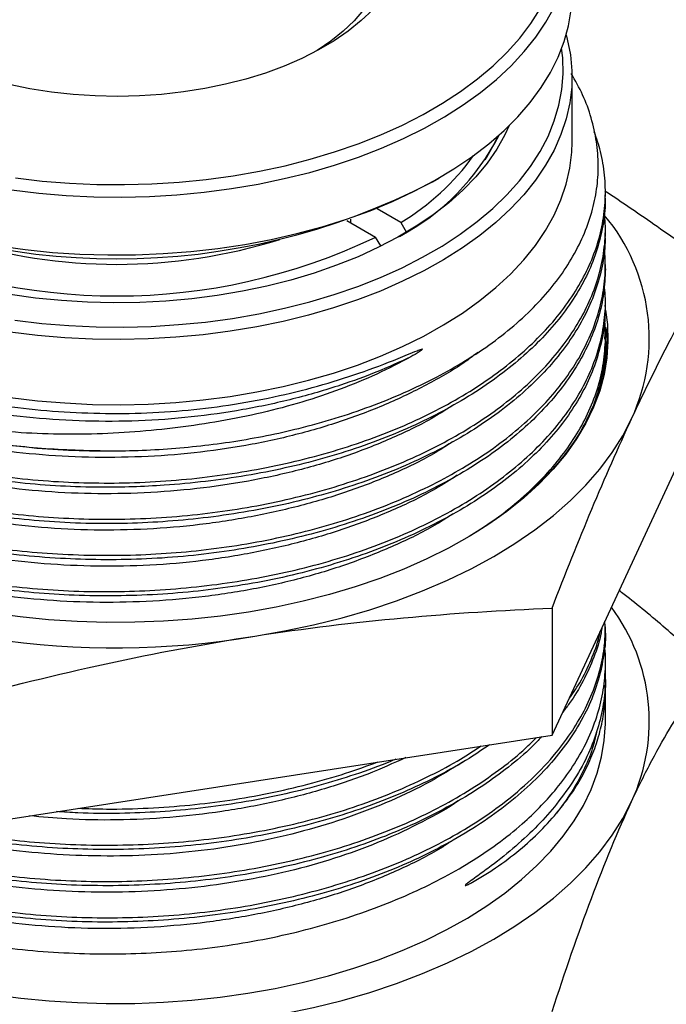
# Model space of a CAD drawing. Units: inches. Extents: x 0.2 to 10.8, y 0.2 to 8.3.
# Drawn here: x 1.7 to 2.8, y 5.6 to 7.4 of the extents above; entities that cross this region are included whole.
import ezdxf

# ---------------------------------------------------------------- set-up
doc = ezdxf.new("R2010")
doc.units = ezdxf.units.IN
doc.header["$MEASUREMENT"] = 0

msp = doc.modelspace()

# ---------------------------------------------------------------- linework, layer by layer
at = {"color": 7, "linetype": 'Continuous', "lineweight": 25}
for p, q in [((2.6556, 7.1665), (2.6556, 7.2822)), ((2.4081, 7.0963), (2.4193, 7.1027)), ((2.7146, 7.0703), (2.7146, 7.0778)), ((2.3518, 7.0238), (2.3098, 7.0481)), ((2.2561, 7.0277), (2.3073, 6.9981)), ((2.2626, 7.03), (2.2626, 7.0239)), ((2.3518, 7.0238), (2.3612, 7.0076)), ((2.7146, 7.0058), (2.7146, 7.0134)), ((2.3163, 6.9826), (2.3073, 6.9981)), ((2.7146, 6.9415), (2.7146, 6.9494)), ((2.7146, 6.8774), (2.7146, 6.8851)), ((2.7138, 6.8169), (2.7144, 6.8255)), ((2.7146, 6.8131), (2.7146, 6.8206)), ((2.62, 6.1143), (2.9024, 6.7227)), ((2.476, 6.4684), (2.4606, 6.4597)), ((2.62, 6.3395), (2.62, 6.1143)), ((2.7146, 6.2987), (2.7146, 6.3062)), ((2.7146, 6.2171), (2.7146, 6.242)), ((2.7146, 6.1377), (2.7146, 6.195)), ((1.5661, 5.9513), (2.62, 6.1143))]:
    msp.add_line(p, q, dxfattribs=at)
at = {"color": 7, "linetype": 'Continuous', "lineweight": 25, "flags": 128}
for points in [[(2.1432, 7.7346), (2.1721, 7.7206), (2.1989, 7.7053), (2.2236, 7.6888), (2.246, 7.6713), (2.2659, 7.6528), (2.2833, 7.6335), (2.298, 7.6134), (2.3099, 7.5928), (2.3189, 7.5717), (2.3251, 7.5502), (2.3283, 7.5285), (2.3285, 7.5067), (2.3258, 7.485), (2.3202, 7.4635), (2.3116, 7.4423), (2.3002, 7.4215), (2.286, 7.4013), (2.2691, 7.3819), (2.2497, 7.3632), (2.2277, 7.3455), (2.2034, 7.3289), (2.2015, 7.3277)], [(1.6377, 6.9824), (1.6856, 6.9758), (1.7341, 6.9709), (1.783, 6.9677), (1.8322, 6.9663), (1.8814, 6.9666), (1.9305, 6.9686), (1.9793, 6.9724), (2.0276, 6.9778), (2.0752, 6.985), (2.122, 6.9938), (2.1678, 7.0042), (2.2124, 7.0162), (2.2557, 7.0298), (2.2974, 7.0449), (2.3374, 7.0614), (2.3757, 7.0793), (2.4119, 7.0985), (2.4461, 7.119), (2.4781, 7.1406), (2.5077, 7.1633), (2.5349, 7.187), (2.5595, 7.2116), (2.5814, 7.237), (2.6007, 7.2632), (2.6171, 7.29), (2.6307, 7.3173), (2.6413, 7.345), (2.6491, 7.3731), (2.6538, 7.4014)], [(1.6616, 7.0817), (1.7098, 7.076), (1.7585, 7.072), (1.8076, 7.0697), (1.8568, 7.0691), (1.906, 7.0702), (1.9549, 7.0731), (2.0035, 7.0777), (2.0515, 7.084), (2.0988, 7.092), (2.1451, 7.1017), (2.1903, 7.1129), (2.2342, 7.1257), (2.2767, 7.1401), (2.3176, 7.1559), (2.3568, 7.1731), (2.3941, 7.1916), (2.4293, 7.2115), (2.4624, 7.2325), (2.4932, 7.2547), (2.5216, 7.2779), (2.5475, 7.3021), (2.5708, 7.3271), (2.5914, 7.3529), (2.6092, 7.3794), (2.6243, 7.4065)], [(1.6684, 7.103), (1.7162, 7.0974), (1.7645, 7.0936), (1.8131, 7.0915), (1.8618, 7.0911), (1.9105, 7.0924), (1.959, 7.0955), (2.007, 7.1003), (2.0544, 7.1068), (2.1011, 7.1149), (2.1467, 7.1247), (2.1913, 7.1361), (2.2346, 7.1491), (2.2764, 7.1636), (2.3165, 7.1795), (2.3549, 7.1968), (2.3914, 7.2155), (2.4258, 7.2354), (2.458, 7.2565), (2.4879, 7.2787), (2.5154, 7.302), (2.5404, 7.3261), (2.5627, 7.3511), (2.5823, 7.3769), (2.5992, 7.4033)], [(2.3022, 7.4016), (2.2817, 7.3822), (2.2588, 7.3637)], [(2.2588, 7.3637), (2.2335, 7.3463), (2.206, 7.3301), (2.1764, 7.3151), (2.145, 7.3015), (2.1119, 7.2892), (2.0773, 7.2785), (2.0413, 7.2693), (2.0043, 7.2616), (1.9663, 7.2557), (1.9277, 7.2513), (1.8886, 7.2487), (1.8493, 7.2478), (1.81, 7.2487), (1.7709, 7.2512), (1.7323, 7.2554), (1.6943, 7.2613), (1.6572, 7.2689)], [(2.645, 7.3572), (2.6471, 7.3495), (2.6527, 7.3212), (2.6554, 7.2928), (2.655, 7.2644), (2.6516, 7.2361), (2.6452, 7.2079), (2.6359, 7.18), (2.6237, 7.1525), (2.6085, 7.1254), (2.5905, 7.099), (2.5698, 7.0732), (2.5464, 7.0482), (2.5204, 7.0241), (2.4919, 7.0009), (2.461, 6.9788), (2.4278, 6.9578), (2.3925, 6.938), (2.3551, 6.9195), (2.3159, 6.9023), (2.2749, 6.8866), (2.2323, 6.8723), (2.1883, 6.8596), (2.1431, 6.8484), (2.0967, 6.8389), (2.0494, 6.8309), (2.0014, 6.8247), (1.9528, 6.8202), (1.9038, 6.8174), (1.8546, 6.8163), (1.8054, 6.8169), (1.7564, 6.8193), (1.7077, 6.8234), (1.6595, 6.8292)], [(1.6673, 6.8504), (1.7151, 6.8448), (1.7633, 6.8409), (1.8119, 6.8387), (1.8607, 6.8383), (1.9094, 6.8396), (1.9578, 6.8426), (2.0058, 6.8473), (2.0533, 6.8538), (2.1, 6.8619), (2.1457, 6.8717), (2.1903, 6.883), (2.2335, 6.896), (2.2754, 6.9104), (2.3156, 6.9263), (2.354, 6.9436), (2.3905, 6.9622), (2.425, 6.9821), (2.4573, 7.0032), (2.4872, 7.0254), (2.5148, 7.0486), (2.5398, 7.0728), (2.5622, 7.0977), (2.5819, 7.1235), (2.5988, 7.1499), (2.6129, 7.1768), (2.624, 7.2042), (2.6322, 7.2319), (2.6375, 7.2599), (2.6397, 7.288), (2.639, 7.3161), (2.6371, 7.333)], [(2.5441, 7.1959), (2.5364, 7.1794), (2.522, 7.1539), (2.5048, 7.129), (2.4848, 7.1049), (2.4621, 7.0815), (2.4369, 7.059), (2.4092, 7.0375), (2.3792, 7.0171), (2.3469, 6.9979), (2.3125, 6.9799), (2.2762, 6.9632), (2.2381, 6.9479), (2.1983, 6.9341), (2.1571, 6.9217), (2.1146, 6.911), (2.071, 6.9019), (2.0264, 6.8944), (1.9811, 6.8886), (1.9353, 6.8844), (1.8891, 6.8821), (1.8427, 6.8814), (1.7963, 6.8825), (1.7502, 6.8853), (1.7044, 6.8898), (1.6593, 6.8961)], [(1.6595, 6.7135), (1.7077, 6.7077), (1.7564, 6.7036), (1.8054, 6.7012), (1.8546, 6.7006), (1.9038, 6.7016), (1.9528, 6.7044), (2.0014, 6.709), (2.0494, 6.7152), (2.0967, 6.7231), (2.1431, 6.7327), (2.1883, 6.7439), (2.2323, 6.7566), (2.2749, 6.7709), (2.3159, 6.7866), (2.3551, 6.8038), (2.3925, 6.8223), (2.4278, 6.8421), (2.461, 6.8631), (2.4919, 6.8852), (2.5204, 6.9083), (2.5464, 6.9325), (2.5698, 6.9575), (2.5905, 6.9832), (2.6085, 7.0097), (2.6237, 7.0367), (2.6359, 7.0643), (2.6452, 7.0922), (2.6516, 7.1203), (2.655, 7.1487), (2.6556, 7.1665)], [(2.7147, 6.8685), (2.7181, 6.8427), (2.7192, 6.8132), (2.7174, 6.7837), (2.7125, 6.7543), (2.7046, 6.7251), (2.6938, 6.6963), (2.6801, 6.6679), (2.6635, 6.6399), (2.6442, 6.6126), (2.622, 6.586), (2.5972, 6.5602), (2.5698, 6.5353), (2.54, 6.5113), (2.5077, 6.4884), (2.4732, 6.4667), (2.4365, 6.4461), (2.3978, 6.4268), (2.3572, 6.4089), (2.3149, 6.3923), (2.2709, 6.3773), (2.2255, 6.3637), (2.1788, 6.3517), (2.1309, 6.3413), (2.0821, 6.3326), (2.0324, 6.3255), (1.9822, 6.3201), (1.9314, 6.3165), (1.8804, 6.3145), (1.8293, 6.3143), (1.7782, 6.3158), (1.7274, 6.319), (1.677, 6.324), (1.6272, 6.3307)], [(2.093, 6.29), (2.1457, 6.2991), (2.1973, 6.3099), (2.2478, 6.3225), (2.2969, 6.3367), (2.3445, 6.3526), (2.3904, 6.37), (2.4345, 6.389), (2.4766, 6.4094), (2.5166, 6.4312), (2.5543, 6.4542), (2.5897, 6.4785), (2.6225, 6.504), (2.6527, 6.5305), (2.6802, 6.558), (2.7048, 6.5863), (2.7266, 6.6155), (2.7454, 6.6453), (2.7612, 6.6757)], [(1.6284, 5.6541), (1.6779, 5.6475), (1.7281, 5.6426), (1.7786, 5.6394), (1.8294, 5.6379), (1.8803, 5.6381), (1.931, 5.64), (1.9815, 5.6437), (2.0315, 5.649), (2.0808, 5.6561), (2.1294, 5.6648), (2.177, 5.6751), (2.2235, 5.687), (2.2686, 5.7005), (2.3124, 5.7155), (2.3545, 5.7319), (2.3949, 5.7498), (2.4334, 5.769), (2.4699, 5.7894), (2.5042, 5.8111), (2.5363, 5.8338), (2.566, 5.8577), (2.5932, 5.8825), (2.6179, 5.9081), (2.6399, 5.9346), (2.6592, 5.9618), (2.6757, 5.9895), (2.6893, 6.0178), (2.7001, 6.0465), (2.7079, 6.0755), (2.7127, 6.1047), (2.7146, 6.1341), (2.7146, 6.1377)], [(2.093, 5.6109), (2.1457, 5.62), (2.1973, 5.6308), (2.2478, 5.6434), (2.2969, 5.6576), (2.3445, 5.6735), (2.3904, 5.6909), (2.4345, 5.7099), (2.4766, 5.7303), (2.5166, 5.752), (2.5543, 5.7751), (2.5897, 5.7994), (2.6225, 5.8249), (2.6527, 5.8514), (2.6802, 5.8789), (2.7048, 5.9072), (2.7266, 5.9364), (2.7454, 5.9662), (2.7612, 5.9966)]]:
    msp.add_lwpolyline(points, dxfattribs=at)
at = {"color": 7, "linetype": 'Continuous', "lineweight": 25}
for centre, radius, start, end in [((2.1545, 7.3676), 0.4168, 297.9188, 333.0873), ((2.2521, 7.297), 0.2971, 326.975, 336.2255), ((2.125, 7.3996), 0.439, 301.1234, 324.1653), ((1.8485, 8.1714), 1.212, 242.5001, 297.4999), ((2.4515, 6.8182), 0.3409, 335.2792, 39.8269), ((1.8485, 7.9517), 1.0582, 244.3046, 295.6954), ((1.8485, 7.9127), 0.9631, 252.539, 287.4371), ((1.8202, 7.8613), 1.2428, 242.3368, 269.9409), ((1.8465, 7.717), 1.4481, 242.612, 279.8019), ((2.4546, 6.1387), 0.3379, 335.1178, 36.7877), ((1.8465, 7.0378), 1.4481, 242.612, 279.8019)]:
    msp.add_arc(centre, radius, start, end, dxfattribs=at)
for points, knots in [([(1.8189, 6.6185), (1.8388, 6.6186), (1.8786, 6.6188), (1.9381, 6.6219), (1.9973, 6.6273), (2.056, 6.6351), (2.1142, 6.6454), (2.1745, 6.6589), (2.2361, 6.676), (2.2987, 6.6972), (2.3587, 6.7216), (2.4151, 6.7488), (2.4672, 6.7784), (2.5149, 6.8104), (2.5584, 6.845), (2.5965, 6.8815), (2.6287, 6.9195), (2.6553, 6.9589), (2.6763, 6.9999), (2.6912, 7.0415), (2.7001, 7.0833), (2.7029, 7.1252), (2.6998, 7.1675), (2.6904, 7.2094), (2.6757, 7.25), (2.6613, 7.2759), (2.6542, 7.2886)], [0, 0, 0, 0, 0.035911, 0.071992, 0.107904, 0.143987, 0.180612, 0.217424, 0.260261, 0.303393, 0.347451, 0.391826, 0.434971, 0.478415, 0.52281, 0.567538, 0.610448, 0.653664, 0.697836, 0.742333, 0.78497, 0.827898, 0.871748, 0.915918, 0.958748, 1, 1, 1, 1]), ([(0.9845, 7.0742), (0.9836, 7.0654), (0.9811, 7.0427), (0.9843, 7.0059), (0.9931, 6.9648), (1.0082, 6.9247), (1.0291, 6.8854), (1.0561, 6.8468), (1.0874, 6.8111), (1.1218, 6.7787), (1.1583, 6.7494), (1.1989, 6.7215), (1.2431, 6.6955), (1.2902, 6.6717), (1.3403, 6.6499), (1.3935, 6.6302), (1.4518, 6.6121), (1.5148, 6.5959), (1.5831, 6.5821), (1.6539, 6.5716), (1.7262, 6.5646), (1.7986, 6.5613), (1.8713, 6.5615), (1.9446, 6.5654), (2.0172, 6.5728), (2.0879, 6.5837), (2.157, 6.5978), (2.2245, 6.6154), (2.2893, 6.6361), (2.3503, 6.6597), (2.4079, 6.6863), (2.462, 6.7159), (2.5116, 6.7481), (2.5561, 6.7823), (2.5957, 6.8185), (2.6303, 6.8568), (2.6592, 6.8966), (2.6821, 6.9372), (2.6992, 6.9788), (2.7104, 7.0215), (2.7154, 7.0648), (2.714, 7.1077), (2.7077, 7.1479), (2.6989, 7.1734), (2.6948, 7.1851)], [0, 0, 0, 0, 0.01579, 0.040867, 0.065943, 0.090312, 0.11468, 0.139757, 0.164834, 0.186174, 0.207514, 0.229323, 0.251133, 0.272473, 0.293813, 0.315622, 0.337432, 0.361802, 0.386173, 0.411252, 0.436331, 0.4607, 0.485068, 0.510145, 0.535221, 0.559591, 0.583961, 0.609039, 0.634116, 0.658485, 0.682853, 0.707929, 0.733006, 0.757374, 0.781743, 0.80682, 0.831896, 0.856265, 0.880634, 0.905711, 0.930787, 0.955156, 0.979525, 1, 1, 1, 1]), ([(1.8189, 6.6185), (1.7991, 6.6189), (1.7593, 6.6197), (1.7001, 6.6238), (1.6416, 6.63), (1.5837, 6.6387), (1.5267, 6.6497), (1.4676, 6.6639), (1.4074, 6.6819), (1.3463, 6.704), (1.2882, 6.7292), (1.2342, 6.7572), (1.1851, 6.7873), (1.1406, 6.8196), (1.1007, 6.8542), (1.0662, 6.8907), (1.0376, 6.9284), (1.0147, 6.9675), (0.9974, 7.008), (0.9867, 7.0492), (0.982, 7.0808), (0.9828, 7.0984), (0.983, 7.1025)], [0, 0, 0, 0, 0.044768, 0.089749, 0.134623, 0.179498, 0.225254, 0.271011, 0.325116, 0.379222, 0.434899, 0.490576, 0.544679, 0.598781, 0.654456, 0.71013, 0.764235, 0.818341, 0.874019, 0.929696, 0.983798, 1, 1, 1, 1]), ([(2.9024, 6.9479), (2.8704, 6.971), (2.8078, 7.0165), (2.7448, 7.0589), (2.7139, 7.0798)], [0, 0, 0, 0, 0.5092942, 1, 1, 1, 1]), ([(2.7138, 7.0703), (2.714, 7.0637), (2.7146, 7.0426), (2.7088, 7.0073), (2.6971, 6.9649), (2.6791, 6.9232), (2.6551, 6.8823), (2.6252, 6.8428), (2.5901, 6.8053), (2.5498, 6.7695), (2.5042, 6.7354), (2.4538, 6.7036), (2.3995, 6.6747), (2.3415, 6.6483), (2.2793, 6.6248), (2.2141, 6.6045), (2.1468, 6.5877), (2.0775, 6.5741), (2.0059, 6.5639), (1.9384, 6.5576), (1.8764, 6.5545), (1.8149, 6.5537), (1.7482, 6.5556), (1.6763, 6.5613), (1.605, 6.5706), (1.5354, 6.5834), (1.4687, 6.5995), (1.4047, 6.6187), (1.3432, 6.6411), (1.2854, 6.6663), (1.2321, 6.694), (1.1831, 6.7241), (1.1384, 6.7568), (1.0988, 6.7916), (1.065, 6.828), (1.0365, 6.866), (1.0137, 6.9055), (0.9967, 6.946), (0.9865, 6.9866), (0.9819, 7.0173), (0.9828, 7.0345), (0.9829, 7.0381)], [0, 0, 0, 0, 0.012317, 0.039549, 0.066013, 0.092477, 0.11971, 0.146943, 0.173406, 0.199869, 0.227102, 0.254334, 0.280797, 0.307261, 0.334493, 0.361725, 0.388189, 0.414653, 0.441887, 0.46912, 0.489732, 0.510432, 0.536896, 0.56336, 0.590592, 0.617825, 0.644289, 0.670753, 0.697985, 0.725218, 0.751681, 0.778145, 0.805377, 0.832609, 0.859074, 0.885539, 0.912773, 0.940007, 0.966471, 0.992935, 1, 1, 1, 1]), ([(0.9844, 7.0111), (0.984, 7.0088), (0.9813, 6.9925), (0.9823, 6.9625), (0.9877, 6.9214), (0.9997, 6.8808), (1.0178, 6.8406), (1.0418, 6.8015), (1.0714, 6.7641), (1.1064, 6.7282), (1.147, 6.6937), (1.1927, 6.6612), (1.2426, 6.6314), (1.2967, 6.6041), (1.3553, 6.5794), (1.4175, 6.5577), (1.4821, 6.5393), (1.5493, 6.5241), (1.6192, 6.5122), (1.6908, 6.5035), (1.7629, 6.4984), (1.8355, 6.4967), (1.909, 6.4987), (1.982, 6.5043), (2.0534, 6.5134), (2.1233, 6.526), (2.1919, 6.5421), (2.2581, 6.5615), (2.3207, 6.5837), (2.3801, 6.6088), (2.4362, 6.6369), (2.488, 6.6678), (2.5349, 6.7008), (2.5769, 6.7359), (2.6141, 6.7735), (2.6458, 6.8127), (2.6716, 6.853), (2.6916, 6.8942), (2.7058, 6.9366), (2.7135, 6.9795), (2.7158, 7.0144), (2.7134, 7.0347), (2.7126, 7.0409)], [0, 0, 0, 0, 0.004402, 0.030678, 0.056211, 0.081744, 0.108019, 0.134294, 0.159828, 0.185361, 0.211637, 0.237912, 0.263445, 0.288979, 0.315254, 0.341529, 0.367062, 0.392596, 0.418871, 0.445146, 0.47068, 0.496214, 0.522491, 0.548767, 0.5743, 0.599834, 0.626109, 0.652385, 0.67792, 0.703456, 0.729733, 0.75601, 0.781544, 0.807077, 0.833353, 0.859628, 0.885162, 0.910697, 0.936974, 0.96325, 0.988783, 1, 1, 1, 1]), ([(2.7138, 7.0058), (2.714, 6.9983), (2.7144, 6.9767), (2.7084, 6.941), (2.6965, 6.8988), (2.678, 6.857), (2.6537, 6.8163), (2.6238, 6.7771), (2.5885, 6.7395), (2.5476, 6.7033), (2.5017, 6.6692), (2.4515, 6.6378), (2.3972, 6.609), (2.3384, 6.5828), (2.276, 6.5596), (2.2113, 6.5397), (2.144, 6.5229), (2.0739, 6.5093), (2.0022, 6.499), (1.9301, 6.4924), (1.8574, 6.4892), (1.784, 6.4896), (1.711, 6.4938), (1.6397, 6.5015), (1.5699, 6.5125), (1.5014, 6.527), (1.4354, 6.5448), (1.3729, 6.5654), (1.3138, 6.5889), (1.2579, 6.6154), (1.2063, 6.6447), (1.1597, 6.6762), (1.1179, 6.7099), (1.081, 6.7458), (1.0496, 6.7833), (1.0242, 6.8218), (1.0044, 6.8613), (0.9908, 6.902), (0.9832, 6.9396), (0.983, 6.9636), (0.9829, 6.9736)], [0, 0, 0, 0, 0.013947, 0.040413, 0.066878, 0.094113, 0.121348, 0.147811, 0.174275, 0.201507, 0.228739, 0.255203, 0.281668, 0.308901, 0.336135, 0.362598, 0.389061, 0.416293, 0.443525, 0.469989, 0.496452, 0.523685, 0.550917, 0.577381, 0.603845, 0.631078, 0.658311, 0.684774, 0.711238, 0.73847, 0.765702, 0.792168, 0.818633, 0.845867, 0.873101, 0.899565, 0.926029, 0.953262, 0.980494, 1, 1, 1, 1]), ([(0.9842, 6.9423), (0.9834, 6.9348), (0.9812, 6.9137), (0.9842, 6.8785), (0.9929, 6.8372), (1.008, 6.7964), (1.0289, 6.7569), (1.0554, 6.7187), (1.088, 6.6816), (1.126, 6.6463), (1.1688, 6.6133), (1.2163, 6.5824), (1.2688, 6.5535), (1.3255, 6.5273), (1.3853, 6.5041), (1.4484, 6.484), (1.515, 6.4669), (1.5839, 6.4532), (1.6541, 6.4431), (1.7256, 6.4363), (1.7988, 6.433), (1.8722, 6.4332), (1.9448, 6.4369), (2.0167, 6.444), (2.0881, 6.4548), (2.1578, 6.4691), (2.2246, 6.4867), (2.2888, 6.5074), (2.3505, 6.5315), (2.4086, 6.5584), (2.4621, 6.5877), (2.5113, 6.6194), (2.5563, 6.6537), (2.5961, 6.6901), (2.6303, 6.728), (2.659, 6.7675), (2.6822, 6.8088), (2.6994, 6.851), (2.7103, 6.8934), (2.7156, 6.936), (2.714, 6.9645), (2.7131, 6.9789)], [0, 0, 0, 0, 0.014245, 0.039822, 0.066143, 0.092464, 0.118039, 0.143615, 0.169933, 0.196252, 0.221828, 0.247404, 0.273724, 0.300043, 0.325619, 0.351195, 0.377514, 0.403832, 0.429408, 0.454984, 0.481303, 0.507621, 0.533198, 0.558775, 0.585094, 0.611414, 0.63699, 0.662566, 0.688885, 0.715204, 0.740782, 0.76636, 0.792681, 0.819002, 0.844578, 0.870154, 0.896473, 0.922793, 0.94837, 0.973947, 1, 1, 1, 1]), ([(2.7146, 6.9415), (2.714, 6.927), (2.7128, 6.898), (2.703, 6.8552), (2.6878, 6.8133), (2.6665, 6.7723), (2.6393, 6.7319), (2.6063, 6.693), (2.5683, 6.6562), (2.5252, 6.6215), (2.4769, 6.5887), (2.424, 6.5585), (2.3676, 6.5313), (2.3076, 6.5067), (2.2436, 6.4849), (2.1769, 6.4663), (2.1084, 6.4511), (2.0382, 6.4392), (1.9659, 6.4307), (1.8927, 6.426), (1.8199, 6.4249), (1.7474, 6.4273), (1.6748, 6.4332), (1.6035, 6.4426), (1.5347, 6.4552), (1.468, 6.471), (1.4034, 6.4902), (1.342, 6.5126), (1.2848, 6.5378), (1.2315, 6.5657), (1.1821, 6.5963), (1.1375, 6.6292), (1.0984, 6.6638), (1.0645, 6.7001), (1.036, 6.7381), (1.0133, 6.7775), (0.9966, 6.8175), (0.9863, 6.8582), (0.9818, 6.8891), (0.9827, 6.9063), (0.9829, 6.9095)], [0, 0, 0, 0, 0.027211, 0.054446, 0.080909, 0.107372, 0.134605, 0.161837, 0.188301, 0.214766, 0.241999, 0.269232, 0.295696, 0.322159, 0.349391, 0.376624, 0.403087, 0.429551, 0.456783, 0.484016, 0.51048, 0.536944, 0.564177, 0.59141, 0.617874, 0.644338, 0.671571, 0.698803, 0.725269, 0.751734, 0.778969, 0.806203, 0.832667, 0.859131, 0.886364, 0.913597, 0.940062, 0.966528, 0.993762, 1, 1, 1, 1]), ([(2.7612, 6.6757), (2.7847, 6.7264), (2.8082, 6.7742), (2.8553, 6.8645), (2.8788, 6.9071), (2.9024, 6.9479)], [0, 0, 0, 0, 0.5, 0.5, 1, 1, 1, 1]), ([(0.9844, 6.8829), (0.984, 6.8808), (0.9813, 6.8649), (0.9822, 6.8349), (0.9876, 6.7936), (0.9996, 6.7531), (1.0173, 6.7131), (1.0413, 6.6737), (1.071, 6.6357), (1.106, 6.5997), (1.1461, 6.5655), (1.1917, 6.5332), (1.242, 6.5032), (1.2961, 6.4761), (1.354, 6.4516), (1.4161, 6.4297), (1.4813, 6.4109), (1.5485, 6.3955), (1.6177, 6.3834), (1.6893, 6.3747), (1.7621, 6.3697), (1.8347, 6.3683), (1.9075, 6.3703), (1.9805, 6.3759), (2.0526, 6.3849), (2.1225, 6.3973), (2.1905, 6.4129), (2.2568, 6.4321), (2.32, 6.4545), (2.3794, 6.4798), (2.435, 6.5078), (2.487, 6.5388), (2.5344, 6.5721), (2.5764, 6.6072), (2.6134, 6.6441), (2.6452, 6.6831), (2.6713, 6.7236), (2.6913, 6.7648), (2.7056, 6.8069), (2.7134, 6.8501), (2.7158, 6.8858), (2.7133, 6.9068), (2.7126, 6.9132)], [0, 0, 0, 0, 0.003927, 0.030184, 0.05644, 0.081956, 0.107473, 0.133731, 0.159989, 0.185503, 0.211017, 0.237273, 0.263529, 0.289044, 0.314559, 0.340816, 0.367072, 0.392587, 0.418101, 0.444357, 0.470613, 0.496128, 0.521642, 0.547898, 0.574154, 0.599669, 0.625184, 0.651441, 0.677697, 0.703212, 0.728727, 0.754983, 0.781239, 0.806756, 0.832272, 0.85853, 0.884788, 0.910303, 0.935818, 0.962074, 0.98833, 1, 1, 1, 1]), ([(2.7139, 6.8774), (2.714, 6.87), (2.7144, 6.8484), (2.7084, 6.8123), (2.6962, 6.7696), (2.6776, 6.7275), (2.6533, 6.687), (2.6235, 6.6477), (2.5877, 6.6098), (2.5467, 6.5739), (2.5011, 6.5404), (2.451, 6.5092), (2.396, 6.4802), (2.3371, 6.4539), (2.2753, 6.4308), (2.2105, 6.4106), (2.1425, 6.3936), (2.0724, 6.3801), (2.0014, 6.3703), (1.9293, 6.3639), (1.8559, 6.3609), (1.7825, 6.3615), (1.7102, 6.3655), (1.6389, 6.373), (1.5684, 6.3839), (1.5, 6.3984), (1.4346, 6.4161), (1.3722, 6.4369), (1.3125, 6.461), (1.2568, 6.4878), (1.2057, 6.5169), (1.1591, 6.5482), (1.1171, 6.582), (1.0803, 6.6177), (1.0493, 6.6548), (1.0239, 6.6934), (1.004, 6.7335), (0.9905, 6.7744), (0.9832, 6.8118), (0.983, 6.8354), (0.9829, 6.8453)], [0, 0, 0, 0, 0.014008, 0.040472, 0.067704, 0.094936, 0.1214, 0.147864, 0.175097, 0.20233, 0.228793, 0.255257, 0.282489, 0.309721, 0.336185, 0.362648, 0.38988, 0.417113, 0.443577, 0.470041, 0.497274, 0.524508, 0.550971, 0.577435, 0.604668, 0.6319, 0.658366, 0.684831, 0.712066, 0.7393, 0.765764, 0.792228, 0.819461, 0.846693, 0.873159, 0.899624, 0.926858, 0.954092, 0.980556, 1, 1, 1, 1]), ([(2.4901, 6.4778), (2.4968, 6.482), (2.5199, 6.4967), (2.5552, 6.5245), (2.5954, 6.561), (2.63, 6.5993), (2.6587, 6.6387), (2.6818, 6.6793), (2.6991, 6.7213), (2.7105, 6.764), (2.7148, 6.8068), (2.7156, 6.8355), (2.7131, 6.8499), (2.7131, 6.8503)], [0, 0, 0, 0, 0.042753, 0.147485, 0.255258, 0.363032, 0.46777, 0.572508, 0.680289, 0.78807, 0.892802, 0.997535, 1, 1, 1, 1]), ([(1.2158, 6.8496), (1.2339, 6.8375), (1.253, 6.8259), (1.2932, 6.8038), (1.3144, 6.7933), (1.3798, 6.7642), (1.4265, 6.7476), (1.5009, 6.7268), (1.5266, 6.7205), (1.5788, 6.7095), (1.6052, 6.7048), (1.6858, 6.6928), (1.7412, 6.6877), (1.8528, 6.684), (1.909, 6.6852), (2.0197, 6.6949), (2.0742, 6.7032), (2.1793, 6.7257), (2.2299, 6.7399), (2.3016, 6.7647), (2.3248, 6.7735), (2.3585, 6.7873), (2.3696, 6.792), (2.3834, 6.7975), (2.3861, 6.7987), (2.3894, 6.7994), (2.3898, 6.7995), (2.3904, 6.7993), (2.3903, 6.799), (2.3901, 6.7987), (2.39, 6.7986), (2.3894, 6.7979), (2.3888, 6.7975), (2.3871, 6.7961), (2.3858, 6.7953), (2.3797, 6.7913), (2.3747, 6.7884), (2.3695, 6.7855)], [0, 0, 0, 0, 0.0625, 0.0625, 0.125, 0.125, 0.25, 0.25, 0.3125, 0.3125, 0.375, 0.375, 0.5, 0.5, 0.625, 0.625, 0.75, 0.75, 0.875, 0.875, 0.9375, 0.9375, 0.96875, 0.96875, 0.976563, 0.976563, 0.977539, 0.977539, 0.978027, 0.978027, 0.978516, 0.978516, 0.980469, 0.980469, 0.984375, 0.984375, 1, 1, 1, 1]), ([(2.7144, 6.8255), (2.7144, 6.8278), (2.7144, 6.8301), (2.7145, 6.8336), (2.7145, 6.8348), (2.7146, 6.8363), (2.7146, 6.8366), (2.7146, 6.8371), (2.7147, 6.8373), (2.7147, 6.8376), (2.7149, 6.8379), (2.7152, 6.8376), (2.7153, 6.837), (2.7161, 6.8326), (2.7164, 6.8282), (2.7172, 6.8155), (2.7172, 6.8069), (2.7159, 6.7812), (2.7134, 6.7639), (2.7011, 6.7123), (2.6865, 6.6783), (2.6248, 6.5799), (2.5596, 6.5191), (2.476, 6.4684)], [0, 0, 0, 0, 0.015625, 0.015625, 0.023438, 0.023438, 0.025391, 0.025391, 0.026367, 0.026367, 0.027344, 0.027344, 0.03125, 0.03125, 0.0625, 0.0625, 0.125, 0.125, 0.25, 0.25, 0.5, 0.5, 1, 1, 1, 1]), ([(2.7145, 6.8131), (2.7146, 6.8127), (2.7156, 6.7977), (2.7119, 6.7685), (2.7029, 6.7259), (2.6895, 6.688), (2.6768, 6.6648), (2.6715, 6.6551)], [0, 0, 0, 0, 0.007994, 0.27997, 0.544273, 0.808577, 1, 1, 1, 1]), ([(2.3695, 6.7855), (2.3502, 6.7748), (2.3301, 6.7646), (2.2884, 6.7454), (2.2667, 6.7364), (2.2003, 6.7115), (2.154, 6.6976), (2.0815, 6.6807), (2.0567, 6.6756), (2.0068, 6.6669), (1.9817, 6.6632), (1.9061, 6.6538), (1.8551, 6.6498), (1.7778, 6.6478), (1.752, 6.6479), (1.7007, 6.6494), (1.6753, 6.6509), (1.5993, 6.6575), (1.5502, 6.6648), (1.4793, 6.6795), (1.4561, 6.685), (1.4105, 6.6973), (1.3881, 6.7041), (1.3226, 6.7259), (1.2816, 6.7422), (1.2432, 6.7606)], [0, 0, 0, 0, 0.0625, 0.0625, 0.125, 0.125, 0.25, 0.25, 0.3125, 0.3125, 0.375, 0.375, 0.5, 0.5, 0.5625, 0.5625, 0.625, 0.625, 0.75, 0.75, 0.8125, 0.8125, 0.875, 0.875, 1, 1, 1, 1]), ([(2.62, 6.3395), (2.6435, 6.4002), (2.667, 6.4589), (2.7141, 6.5714), (2.7376, 6.625), (2.7612, 6.6757)], [0, 0, 0, 0, 0.5, 0.5, 1, 1, 1, 1]), ([(2.9024, 6.2319), (2.8784, 6.2533), (2.8303, 6.2963), (2.7757, 6.3425), (2.745, 6.366), (2.7389, 6.3706)], [0, 0, 0, 0, 0.444419, 0.889652, 1, 1, 1, 1]), ([(2.093, 6.29), (2.1809, 6.3036), (2.2687, 6.3142), (2.4443, 6.3304), (2.5321, 6.3359), (2.62, 6.3395)], [0, 0, 0, 0, 0.5, 0.5, 1, 1, 1, 1]), ([(0.9833, 6.2877), (0.9829, 6.2778), (0.9818, 6.2539), (0.9874, 6.2165), (0.9989, 6.176), (1.0164, 6.1362), (1.04, 6.097), (1.0695, 6.0591), (1.1042, 6.0229), (1.1441, 5.9885), (1.1895, 5.9559), (1.2396, 5.9257), (1.2935, 5.8984), (1.3513, 5.8738), (1.4132, 5.8519), (1.4783, 5.8332), (1.5454, 5.8178), (1.6145, 5.8055), (1.6861, 5.7966), (1.7588, 5.7912), (1.8314, 5.7894), (1.9041, 5.7912), (1.9772, 5.7966), (2.0493, 5.8057), (2.1193, 5.8181), (2.1875, 5.8338), (2.2538, 5.8528), (2.3173, 5.8749), (2.3767, 5.8999), (2.4326, 5.9276), (2.4847, 5.9584), (2.5362, 5.9943), (2.5848, 6.0357), (2.6257, 6.0794), (2.657, 6.1218), (2.6805, 6.1623), (2.6982, 6.2042), (2.7096, 6.2469), (2.715, 6.2844), (2.7141, 6.3074), (2.7137, 6.3164)], [0, 0, 0, 0, 0.019032, 0.045857, 0.071925, 0.097992, 0.124816, 0.151641, 0.17771, 0.203779, 0.230605, 0.257432, 0.283499, 0.309567, 0.336392, 0.363216, 0.389285, 0.415355, 0.442181, 0.469008, 0.495075, 0.521141, 0.547966, 0.57479, 0.600858, 0.626925, 0.653751, 0.680576, 0.706643, 0.73271, 0.759534, 0.786359, 0.818873, 0.851744, 0.877809, 0.903875, 0.930698, 0.95752, 0.983587, 1, 1, 1, 1]), ([(2.7143, 6.2987), (2.7144, 6.2973), (2.7155, 6.2814), (2.7114, 6.2504), (2.7015, 6.2061), (2.6841, 6.1616), (2.6598, 6.1179), (2.6289, 6.0757), (2.592, 6.0356), (2.5493, 5.9974), (2.5004, 5.9612), (2.4472, 5.9282), (2.3912, 5.899), (2.3326, 5.8731), (2.27, 5.8501), (2.2043, 5.8304), (2.1367, 5.814), (2.0671, 5.8009), (1.9953, 5.7911), (1.9225, 5.7848), (1.8498, 5.782), (1.7771, 5.7827), (1.7042, 5.7871), (1.6323, 5.7951), (1.5627, 5.8065), (1.495, 5.8213), (1.4292, 5.8394), (1.3665, 5.8606), (1.3078, 5.8845), (1.2528, 5.911), (1.2016, 5.9404), (1.155, 5.9723), (1.1139, 6.0062), (1.0778, 6.0419), (1.0469, 6.0796), (1.0218, 6.1187), (1.0027, 6.1584), (0.9898, 6.1988), (0.9829, 6.2349), (0.983, 6.2576), (0.9831, 6.2664)], [0, 0, 0, 0, 0.002551, 0.029784, 0.057881, 0.085979, 0.115004, 0.144028, 0.172126, 0.200224, 0.229248, 0.258272, 0.284736, 0.311201, 0.338434, 0.365667, 0.392131, 0.418595, 0.445827, 0.47306, 0.499523, 0.525987, 0.55322, 0.580452, 0.606917, 0.633381, 0.660615, 0.687848, 0.714312, 0.740777, 0.768009, 0.795242, 0.821708, 0.848174, 0.875409, 0.902644, 0.929108, 0.955572, 0.982805, 1, 1, 1, 1]), ([(2.7085, 6.305), (2.708, 6.3018), (2.7055, 6.2842), (2.6948, 6.2524), (2.676, 6.2105), (2.657, 6.1779), (2.6429, 6.16), (2.6389, 6.155)], [0, 0, 0, 0, 0.060259, 0.340511, 0.620763, 0.893117, 1, 1, 1, 1]), ([(2.6486, 6.1759), (2.6557, 6.1863), (2.6719, 6.2097), (2.6898, 6.2478), (2.7017, 6.2783), (2.7048, 6.2954), (2.7054, 6.2984)], [0, 0, 0, 0, 0.263455, 0.596618, 0.929781, 1, 1, 1, 1]), ([(2.6015, 6.1115), (2.5959, 6.1054), (2.5784, 6.0866), (2.5437, 6.0574), (2.498, 6.024), (2.4475, 5.9929), (2.3923, 5.964), (2.3331, 5.9379), (2.2711, 5.9149), (2.2062, 5.895), (2.138, 5.8783), (2.0678, 5.8651), (1.9967, 5.8555), (1.9245, 5.8493), (1.8511, 5.8465), (1.7777, 5.8472), (1.7055, 5.8515), (1.6343, 5.8591), (1.5639, 5.8704), (1.4956, 5.8851), (1.4305, 5.9031), (1.3682, 5.9241), (1.3088, 5.9483), (1.2533, 5.9753), (1.2025, 6.0045), (1.1563, 6.0359), (1.1145, 6.0698), (1.0781, 6.1057), (1.0475, 6.143), (1.0223, 6.1816), (1.0032, 6.2218), (0.9911, 6.2568), (0.9879, 6.2782), (0.9868, 6.2857)], [0, 0, 0, 0, 0.015949, 0.049715, 0.082527, 0.115338, 0.149102, 0.182866, 0.215678, 0.24849, 0.282255, 0.31602, 0.348832, 0.381643, 0.415408, 0.449173, 0.481985, 0.514796, 0.548561, 0.582325, 0.615138, 0.647951, 0.681718, 0.715484, 0.748296, 0.781108, 0.814873, 0.848639, 0.881453, 0.914267, 0.948035, 0.981802, 1, 1, 1, 1]), ([(0.9878, 6.2852), (0.9879, 6.2839), (0.9898, 6.2692), (0.999, 6.2413), (1.0159, 6.2014), (1.0396, 6.162), (1.0689, 6.1238), (1.1035, 6.0876), (1.1433, 6.0533), (1.1886, 6.0208), (1.2386, 5.9907), (1.2924, 5.9634), (1.3501, 5.9388), (1.412, 5.9168), (1.477, 5.8978), (1.544, 5.8821), (1.6131, 5.8698), (1.6846, 5.8608), (1.7573, 5.8555), (1.8299, 5.8538), (1.9027, 5.8556), (1.9758, 5.861), (2.0479, 5.8699), (2.118, 5.8821), (2.1861, 5.8975), (2.2525, 5.9164), (2.316, 5.9386), (2.3756, 5.9636), (2.4315, 5.9915), (2.4838, 6.0223), (2.5313, 6.0556), (2.5677, 6.0849), (2.5861, 6.1036), (2.5924, 6.11)], [0, 0, 0, 0, 0.002997, 0.036305, 0.069613, 0.103889, 0.138164, 0.171471, 0.204777, 0.239051, 0.273324, 0.306631, 0.339937, 0.374212, 0.408486, 0.441793, 0.4751, 0.509374, 0.543649, 0.576955, 0.610262, 0.644536, 0.67881, 0.712118, 0.745427, 0.779703, 0.813979, 0.847286, 0.880593, 0.914868, 0.949142, 0.982452, 1, 1, 1, 1]), ([(1.5661, 6.1765), (1.6539, 6.2), (1.7417, 6.2217), (1.9174, 6.2599), (2.0052, 6.2764), (2.093, 6.29)], [0, 0, 0, 0, 0.5, 0.5, 1, 1, 1, 1]), ([(0.9839, 6.2385), (0.9838, 6.2382), (0.9814, 6.2244), (0.9821, 6.1963), (0.9866, 6.1548), (0.9981, 6.1137), (1.0154, 6.0737), (1.0385, 6.0348), (1.0676, 5.9968), (1.1023, 5.9604), (1.142, 5.9262), (1.1866, 5.8938), (1.2364, 5.8634), (1.2906, 5.8355), (1.3483, 5.8106), (1.4094, 5.7887), (1.4743, 5.7697), (1.5418, 5.754), (1.6109, 5.7418), (1.6817, 5.7329), (1.7543, 5.7274), (1.8276, 5.7253), (1.9004, 5.7268), (1.9728, 5.7318), (2.045, 5.7405), (2.1158, 5.7528), (2.184, 5.7684), (2.2499, 5.7872), (2.3135, 5.8094), (2.3738, 5.8345), (2.4298, 5.8621), (2.4817, 5.8922), (2.5296, 5.9252), (2.5695, 5.9579), (2.6021, 5.9895), (2.6308, 6.0218), (2.6575, 6.0582), (2.6809, 6.0989), (2.6984, 6.141), (2.7101, 6.1837), (2.7148, 6.2263), (2.7156, 6.256), (2.713, 6.2715), (2.7127, 6.273)], [0, 0, 0, 0, 0.000589, 0.026088, 0.052327, 0.078566, 0.104064, 0.129561, 0.155799, 0.182037, 0.207535, 0.233033, 0.259273, 0.285512, 0.311009, 0.336505, 0.362742, 0.38898, 0.414477, 0.439974, 0.466212, 0.49245, 0.517947, 0.543444, 0.569681, 0.595919, 0.621416, 0.646913, 0.67315, 0.699388, 0.724885, 0.750383, 0.776622, 0.802861, 0.822838, 0.842901, 0.868399, 0.893897, 0.920135, 0.946374, 0.971871, 0.997368, 1, 1, 1, 1]), ([(2.5092, 6.0972), (2.4973, 6.0889), (2.4693, 6.0696), (2.4204, 6.0424), (2.3638, 6.0152), (2.3035, 5.9909), (2.2394, 5.9692), (2.1725, 5.9508), (2.1039, 5.9357), (2.0335, 5.9241), (1.9611, 5.916), (1.8879, 5.9115), (1.8152, 5.9107), (1.7426, 5.9132), (1.6701, 5.9193), (1.5989, 5.9289), (1.5302, 5.9417), (1.4637, 5.9577), (1.3993, 5.9772), (1.3381, 5.9999), (1.2812, 6.0253), (1.2281, 6.0533), (1.1791, 6.0841), (1.1348, 6.1171), (1.0961, 6.1517), (1.0624, 6.188), (1.0347, 6.2263), (1.0174, 6.2545), (1.0112, 6.2701), (1.0104, 6.2721)], [0, 0, 0, 0, 0.0290292, 0.0681769, 0.1062165, 0.144256, 0.1834007, 0.2225453, 0.2605858, 0.2986262, 0.3377719, 0.3769176, 0.4149576, 0.4529977, 0.4921429, 0.5312881, 0.5693281, 0.607368, 0.6465129, 0.6856577, 0.7236992, 0.7617407, 0.8008874, 0.8400341, 0.8780746, 0.9161152, 0.9552607, 0.9944062, 1, 1, 1, 1]), ([(1.0161, 6.2688), (1.02, 6.2609), (1.0303, 6.24), (1.0537, 6.2068), (1.0857, 6.1695), (1.1234, 6.1341), (1.1658, 6.101), (1.213, 6.07), (1.2652, 6.041), (1.3217, 6.0146), (1.3813, 5.9913), (1.4442, 5.9709), (1.5106, 5.9535), (1.5794, 5.9396), (1.6495, 5.9292), (1.7209, 5.9222), (1.794, 5.9187), (1.8674, 5.9188), (1.9401, 5.9223), (2.0121, 5.9292), (2.0836, 5.9397), (2.1534, 5.9537), (2.2204, 5.971), (2.2847, 5.9915), (2.3466, 6.0154), (2.4048, 6.0422), (2.4544, 6.0687), (2.4823, 6.0871), (2.4942, 6.0949)], [0, 0, 0, 0, 0.023305, 0.062234, 0.102295, 0.142355, 0.181285, 0.220215, 0.260276, 0.300336, 0.339267, 0.378197, 0.418259, 0.45832, 0.497251, 0.536181, 0.576241, 0.616302, 0.655234, 0.694167, 0.73423, 0.774294, 0.813224, 0.852154, 0.892216, 0.932277, 0.97121, 1, 1, 1, 1]), ([(2.7612, 5.9966), (2.7731, 6.0224), (2.7852, 6.0467), (2.809, 6.0917), (2.8208, 6.1125), (2.8561, 6.1705), (2.8793, 6.2032), (2.9024, 6.2319)], [0, 0, 0, 0, 0.25, 0.25, 0.5, 0.5, 1, 1, 1, 1]), ([(2.7143, 6.2171), (2.7144, 6.2154), (2.7154, 6.1993), (2.7114, 6.1685), (2.702, 6.1251), (2.685, 6.0808), (2.6614, 6.036), (2.6393, 6.0066), (2.6282, 5.9918)], [0, 0, 0, 0, 0.021904, 0.206554, 0.396571, 0.586588, 0.792397, 1, 1, 1, 1]), ([(2.6282, 5.9757), (2.6365, 5.9862), (2.6532, 6.0072), (2.6733, 6.04), (2.6897, 6.0735), (2.7022, 6.1077), (2.7105, 6.1426), (2.7148, 6.1745), (2.7141, 6.1946), (2.7138, 6.2029)], [0, 0, 0, 0, 0.147619, 0.295941, 0.443912, 0.591882, 0.742763, 0.893645, 1, 1, 1, 1]), ([(2.3431, 6.0715), (2.34, 6.0701), (2.3172, 6.06), (2.2717, 6.0441), (2.207, 6.0241), (2.1395, 6.0076), (2.0693, 5.9941), (1.9975, 5.9841), (1.9253, 5.9776), (1.8527, 5.9748), (1.7911, 5.975), (1.754, 5.9776), (1.7414, 5.9784)], [0, 0, 0, 0, 0.018109, 0.134972, 0.248526, 0.362079, 0.478932, 0.595785, 0.709342, 0.822899, 0.939756, 1, 1, 1, 1]), ([(1.7798, 5.9843), (1.7966, 5.9838), (1.8379, 5.9823), (1.9042, 5.9842), (1.9773, 5.9894), (2.0487, 5.9983), (2.1188, 6.0106), (2.1875, 6.0266), (2.2523, 6.0451), (2.2923, 6.0597), (2.3111, 6.0665)], [0, 0, 0, 0, 0.090516, 0.223561, 0.356607, 0.485889, 0.615171, 0.748209, 0.881246, 1, 1, 1, 1]), ([(2.62, 5.6235), (2.6431, 5.6943), (2.6663, 5.7617), (2.7134, 5.887), (2.7371, 5.9447), (2.7612, 5.9966)], [0, 0, 0, 0, 0.5, 0.5, 1, 1, 1, 1]), ([(2.6282, 5.9918), (2.6075, 5.9661), (2.5832, 5.9412), (2.542, 5.9053), (2.5274, 5.8935), (2.5045, 5.8762), (2.4967, 5.8705), (2.4846, 5.8618), (2.4806, 5.859), (2.4745, 5.8545), (2.4724, 5.853), (2.4693, 5.8507), (2.4683, 5.8499), (2.4668, 5.8486), (2.4662, 5.8482), (2.4657, 5.8472), (2.466, 5.8472), (2.4665, 5.8472), (2.4667, 5.8473), (2.469, 5.8481), (2.4711, 5.8491), (2.4751, 5.8511), (2.4771, 5.8522), (2.4832, 5.8555), (2.4871, 5.8578), (2.4989, 5.8647), (2.5066, 5.8696), (2.5292, 5.8846), (2.5434, 5.8951), (2.5839, 5.9278), (2.6078, 5.9512), (2.6282, 5.9757)], [0, 0, 0, 0, 0.25, 0.25, 0.375, 0.375, 0.4375, 0.4375, 0.46875, 0.46875, 0.484375, 0.484375, 0.492188, 0.492188, 0.496094, 0.496094, 0.498047, 0.498047, 0.5, 0.5, 0.515625, 0.515625, 0.53125, 0.53125, 0.5625, 0.5625, 0.625, 0.625, 0.75, 0.75, 1, 1, 1, 1])]:
    msp.add_open_spline(points, degree=3, knots=knots, dxfattribs=at)
at = {"color": 8, "linetype": 'Continuous', "lineweight": 25}
for points, knots in [([(2.3695, 6.7855), (2.3497, 6.7764), (2.31, 6.7582), (2.2403, 6.7329), (2.1612, 6.7098), (2.0724, 6.6908), (1.9806, 6.6777), (1.887, 6.6709), (1.7929, 6.6706), (1.6996, 6.6763), (1.6081, 6.688), (1.5198, 6.7055), (1.4356, 6.7286), (1.3568, 6.7571), (1.2847, 6.7909), (1.22, 6.8291), (1.1634, 6.8714), (1.1156, 6.917), (1.0768, 6.9654), (1.0491, 7.016), (1.0341, 7.0528), (1.0317, 7.0727), (1.0315, 7.0749)], [0, 0, 0, 0, 0.042644, 0.085297, 0.138723, 0.192131, 0.245533, 0.29895, 0.35235, 0.405765, 0.459193, 0.512614, 0.566017, 0.619427, 0.672836, 0.726239, 0.77966, 0.833088, 0.886503, 0.939903, 0.99332, 1, 1, 1, 1]), ([(2.4886, 6.7936), (2.4818, 6.7883), (2.4559, 6.7682), (2.4026, 6.7375), (2.33, 6.7019), (2.2506, 6.6715), (2.1661, 6.6464), (2.0774, 6.6272), (1.9856, 6.6141), (1.892, 6.6072), (1.7979, 6.6063), (1.7045, 6.6115), (1.6128, 6.6227), (1.5242, 6.6398), (1.44, 6.6628), (1.361, 6.6913), (1.2893, 6.7251), (1.2428, 6.7502), (1.2227, 6.7649), (1.2217, 6.7657)], [0, 0, 0, 0, 0.023367, 0.088255, 0.153152, 0.218033, 0.282895, 0.347778, 0.412642, 0.477515, 0.542409, 0.607303, 0.672176, 0.73704, 0.801923, 0.866785, 0.931666, 0.996562, 1, 1, 1, 1]), ([(2.4428, 6.6986), (2.4306, 6.6908), (2.3971, 6.6694), (2.3341, 6.6393), (2.2554, 6.6084), (2.1708, 6.5834), (2.0821, 6.5641), (1.9905, 6.5506), (1.897, 6.5432), (1.8029, 6.5417), (1.7094, 6.5464), (1.6176, 6.5574), (1.529, 6.5746), (1.4447, 6.5975), (1.3653, 6.6255), (1.2929, 6.6589), (1.2449, 6.6844), (1.2238, 6.6997), (1.2218, 6.7012)], [0, 0, 0, 0, 0.038857, 0.106998, 0.175147, 0.243296, 0.311437, 0.3796, 0.447773, 0.51593, 0.584067, 0.652225, 0.720364, 0.788512, 0.856682, 0.924852, 0.993, 1, 1, 1, 1]), ([(2.4436, 6.6344), (2.4325, 6.6273), (2.4002, 6.6064), (2.3382, 6.5768), (2.2596, 6.5459), (2.1752, 6.5206), (2.0869, 6.5008), (1.9954, 6.4868), (1.9021, 6.4788), (1.808, 6.4771), (1.7144, 6.4818), (1.6227, 6.4927), (1.5339, 6.5095), (1.4491, 6.5319), (1.3692, 6.5594), (1.2963, 6.5924), (1.2472, 6.6184), (1.2253, 6.6344), (1.2225, 6.6364)], [0, 0, 0, 0, 0.035741, 0.103913, 0.172063, 0.240232, 0.308418, 0.376595, 0.444749, 0.512911, 0.581073, 0.649227, 0.717404, 0.78559, 0.85376, 0.92191, 0.990081, 1, 1, 1, 1]), ([(2.452, 6.5753), (2.4393, 6.5671), (2.4055, 6.5452), (2.342, 6.5145), (2.2637, 6.4833), (2.1798, 6.4575), (2.0918, 6.4372), (2.0005, 6.4228), (1.9072, 6.4147), (1.8131, 6.413), (1.7195, 6.4174), (1.6276, 6.4278), (1.5384, 6.444), (1.4533, 6.4659), (1.3731, 6.4933), (1.3002, 6.5263), (1.252, 6.5516), (1.2307, 6.5669), (1.2287, 6.5683)], [0, 0, 0, 0, 0.040709, 0.108732, 0.176777, 0.244822, 0.312846, 0.38086, 0.448894, 0.516906, 0.584938, 0.652986, 0.721025, 0.789041, 0.857066, 0.92509, 0.993106, 1, 1, 1, 1]), ([(2.4433, 6.506), (2.4345, 6.5003), (2.4046, 6.4808), (2.3459, 6.4521), (2.2683, 6.4204), (2.1847, 6.3941), (2.0968, 6.3736), (2.0055, 6.3593), (1.9122, 6.351), (1.8181, 6.3488), (1.7244, 6.3527), (1.6323, 6.3625), (1.5429, 6.3784), (1.4577, 6.4002), (1.3776, 6.4276), (1.3042, 6.4603), (1.2537, 6.4866), (1.2305, 6.503), (1.2267, 6.5057)], [0, 0, 0, 0, 0.028432, 0.096907, 0.165365, 0.233804, 0.302264, 0.370705, 0.439154, 0.507626, 0.576098, 0.644548, 0.712988, 0.781449, 0.849887, 0.918345, 0.98682, 1, 1, 1, 1]), ([(2.6988, 6.1198), (2.6967, 6.1098), (2.6917, 6.0865), (2.676, 6.0508), (2.6554, 6.0126), (2.6373, 5.988), (2.6282, 5.9757)], [0, 0, 0, 0, 0.201903, 0.467521, 0.733553, 1, 1, 1, 1]), ([(2.461, 6.0661), (2.4422, 6.0543), (2.4029, 6.0297), (2.3348, 5.9971), (2.2599, 5.9677), (2.18, 5.9432), (2.0962, 5.9237), (2.0095, 5.9096), (1.9207, 5.9013), (1.8312, 5.8987), (1.7418, 5.9016), (1.6538, 5.9099), (1.5679, 5.9236), (1.4853, 5.9425), (1.4069, 5.9665), (1.3343, 5.9957), (1.2771, 6.0235), (1.2471, 6.0428), (1.2366, 6.0496)], [0, 0, 0, 0, 0.059253, 0.123985, 0.188727, 0.253459, 0.31817, 0.38289, 0.44761, 0.512321, 0.577052, 0.641795, 0.706526, 0.771237, 0.835958, 0.900678, 0.965389, 1, 1, 1, 1]), ([(2.3606, 6.0742), (2.3385, 6.0642), (2.2913, 6.0429), (2.2119, 6.0166), (2.1253, 5.9942), (2.0351, 5.9777), (1.9424, 5.967), (1.85, 5.9628), (1.7666, 5.964), (1.7155, 5.9689), (1.6937, 5.971)], [0, 0, 0, 0, 0.117346, 0.24988, 0.382446, 0.514995, 0.647499, 0.780019, 0.906236, 1, 1, 1, 1]), ([(2.4579, 6.0002), (2.4567, 5.9993), (2.4366, 5.9848), (2.3908, 5.9599), (2.3211, 5.9265), (2.2449, 5.898), (2.1643, 5.8744), (2.0797, 5.8563), (1.9924, 5.8436), (1.9034, 5.8363), (1.8138, 5.8346), (1.7246, 5.8383), (1.6368, 5.8476), (1.5515, 5.8623), (1.4699, 5.8825), (1.3927, 5.9077), (1.3213, 5.9378), (1.2668, 5.9651), (1.2389, 5.9836), (1.2304, 5.9892)], [0, 0, 0, 0, 0.004105, 0.0686, 0.133085, 0.197549, 0.262022, 0.326496, 0.39096, 0.455444, 0.51994, 0.584424, 0.648888, 0.713361, 0.777835, 0.842299, 0.906783, 0.971279, 1, 1, 1, 1]), ([(2.4429, 5.9267), (2.4376, 5.9232), (2.4117, 5.9056), (2.3574, 5.8784), (2.2807, 5.8459), (2.1976, 5.8192), (2.1101, 5.798), (2.0193, 5.7827), (1.9263, 5.7732), (1.8322, 5.7699), (1.7384, 5.7727), (1.646, 5.7819), (1.5564, 5.7972), (1.4706, 5.8183), (1.3894, 5.8447), (1.3147, 5.8764), (1.2601, 5.9039), (1.2337, 5.9221), (1.227, 5.9267)], [0, 0, 0, 0, 0.017476, 0.085992, 0.15453, 0.223048, 0.291575, 0.360125, 0.428674, 0.497201, 0.565719, 0.634257, 0.702773, 0.771309, 0.839861, 0.908404, 0.976924, 1, 1, 1, 1])]:
    msp.add_open_spline(points, degree=3, knots=knots, dxfattribs=at)

doc.saveas('drawing.dxf')
